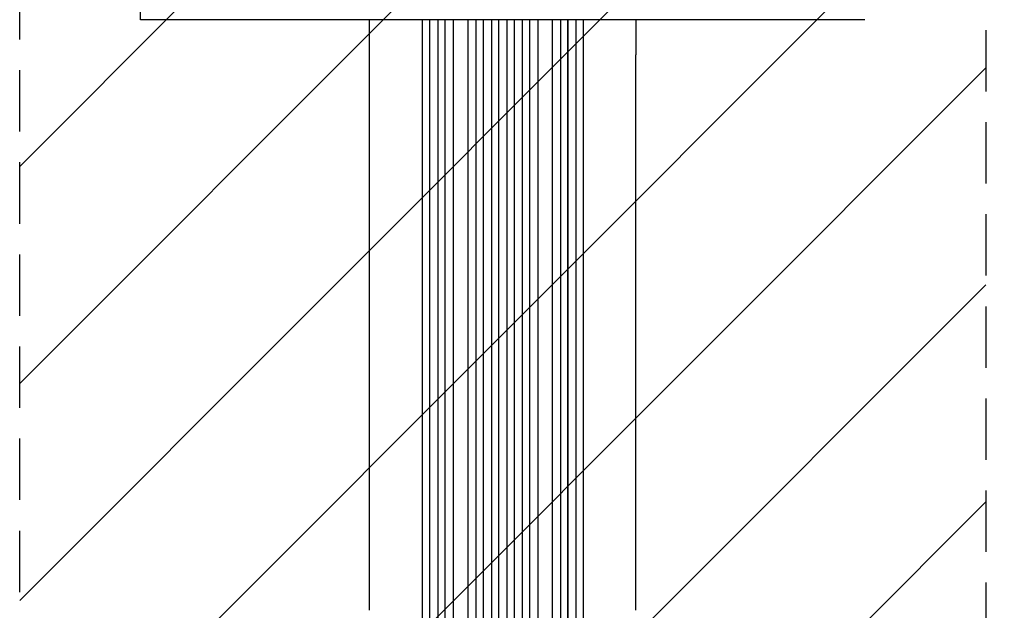
# Model space of a CAD drawing. Units: millimetres. Extents: x -4926 to 4892, y -7010 to 7947.
# Drawn here: x -2728 to -689, y -4095 to -2873 of the extents above; entities that cross this region are included whole.
import ezdxf

# ---------------------------------------------------------------- set-up
doc = ezdxf.new("R2010")
doc.units = ezdxf.units.MM
doc.header["$LTSCALE"] = 20
doc.linetypes.add('HIDDEN', pattern=[9.525, 6.35, -3.175])
for name, color, linetype in [('2d', 230, 'Continuous'), ('AS-Free_Space', 31, 'HIDDEN'), ('AS-Free_Space_Hatch', 31, 'Continuous')]:
    doc.layers.add(name, color=color, linetype=linetype)

msp = doc.modelspace()

# ---------------------------------------------------------------- hatches: boundary and pattern name
at = {"layer": 'AS-Free_Space_Hatch'}
h = msp.add_hatch(dxfattribs=at)
h.set_pattern_fill('ANSI31', color=256, scale=100)
h.paths.add_polyline_path([(1798, 3243.6), (1171.6, 4569.4, -0.110803), (1075.8, 4996.6), (1075.8, 5947, 1), (-924.2, 5947), (-924.2, 4547.9, 0.110803), (-828.4, 4120.6), (-202, 2794.9, -0.110803), (-106.1, 2367.7), (-106.1, 2211.1, 1), (1893.9, 2211.1), (1893.9, 2816.4, 0.110803)])
h.paths.add_polyline_path([(-727.7, -2665.7, 1), (-2727.7, -2665.7), (-2727.7, -5009.7, 1), (-727.7, -5009.7)])

# ---------------------------------------------------------------- linework, layer by layer
at = {"layer": '2d'}
for p, q in [((-2477.7, -2873.4), (-2477.7, -1089.7)), ((-977.7, -2873.4), (-2477.7, -2873.4)), ((-1894.3, -2873.4), (-1894.3, -4750.8)), ((-1894.2, -2873.4), (-1894.2, -4750.9)), ((-1879.2, -2873.4), (-1879.2, -4751)), ((-1862.3, -2873.4), (-1862.3, -4760.4)), ((-1862.2, -2873.4), (-1862.2, -4760.5)), ((-1847.2, -2873.4), (-1847.2, -4760.6)), ((-1830.3, -2873.4), (-1830.3, -4761.6)), ((-1830.2, -2873.4), (-1830.2, -4761.7)), ((-1800.2, -2873.4), (-1800.2, -4762)), ((-1783.2, -2873.4), (-1783.2, -4774.6)), ((-1783.2, -2873.4), (-1783.2, -4774.5)), ((-1768.2, -2873.4), (-1768.2, -4774.7)), ((-1751.2, -2873.4), (-1751.2, -4776.6)), ((-1751.2, -2873.4), (-1751.2, -4776.6)), ((-1736.2, -2873.4), (-1736.2, -4776.7)), ((-1719.2, -2873.4), (-1719.2, -4776.7)), ((-1704.2, -2873.4), (-1704.2, -4776.6)), ((-1704.2, -2873.4), (-1704.2, -4776.6)), ((-1687.2, -2873.4), (-1687.2, -4774.7)), ((-1672.2, -2873.4), (-1672.2, -4774.6)), ((-1672.1, -2873.4), (-1672.1, -4774.5)), ((-1655.2, -2873.4), (-1655.2, -4762)), ((-1625.2, -2873.4), (-1625.2, -4761.7)), ((-1625.1, -2873.4), (-1625.1, -4761.6)), ((-1608.2, -2873.4), (-1608.2, -4760.6)), ((-1593.2, -2873.4), (-1593.2, -4760.5)), ((-1593.1, -2873.4), (-1593.1, -4760.4)), ((-1576.2, -2873.4), (-1576.2, -4751)), ((-1561.2, -2873.4), (-1561.2, -4750.9)), ((-1561, -2873.4), (-1561, -4750.8)), ((-2003.7, -4094.8), (-2003.7, -2946.2)), ((-1451.7, -4094.8), (-1451.7, -2946.2))]:
    msp.add_line(p, q, dxfattribs=at)
for points, knots in [([(-2003.7, -2946.2), (-2003.7, -2943.6), (-2003.7, -2941), (-2003.7, -2933.4), (-2003.7, -2928.5), (-2003.7, -2918.4), (-2003.7, -2913.3), (-2003.7, -2902.9), (-2003.7, -2897.7), (-2003.7, -2887.1), (-2003.7, -2881.7), (-2003.7, -2875.3), (-2003.7, -2874.3), (-2003.7, -2873.4)], [0, 0, 0, 0, 10.000725, 10.000725, 28.227266, 28.227266, 46.448188, 46.448188, 64.667037, 64.667037, 82.885881, 82.885881, 86.12063, 86.12063, 86.12063, 86.12063]), ([(-1451.7, -2873.4), (-1451.7, -2874.3), (-1451.7, -2875.2), (-1451.7, -2881.6), (-1451.7, -2887), (-1451.7, -2897.6), (-1451.7, -2902.8), (-1451.7, -2913.2), (-1451.7, -2918.3), (-1451.7, -2928.4), (-1451.7, -2933.3), (-1451.7, -2940.9), (-1451.7, -2943.6), (-1451.7, -2946.2)], [189.09663, 189.09663, 189.09663, 189.09663, 192.220697, 192.220697, 210.442259, 210.442259, 228.662266, 228.662266, 246.881116, 246.881116, 265.099958, 265.099958, 275.217261, 275.217261, 275.217261, 275.217261])]:
    msp.add_open_spline(points, degree=3, knots=knots, dxfattribs=at)
at = {"layer": 'AS-Free_Space', "flags": 128}
msp.add_lwpolyline([(-2727.7, -5009.7), (-2727.7, -2665.7, -1), (-727.7, -2665.7), (-727.7, -5009.7, -1), (-2727.7, -5009.7, 0)], format="xyb", dxfattribs=at)

doc.saveas('drawing.dxf')
